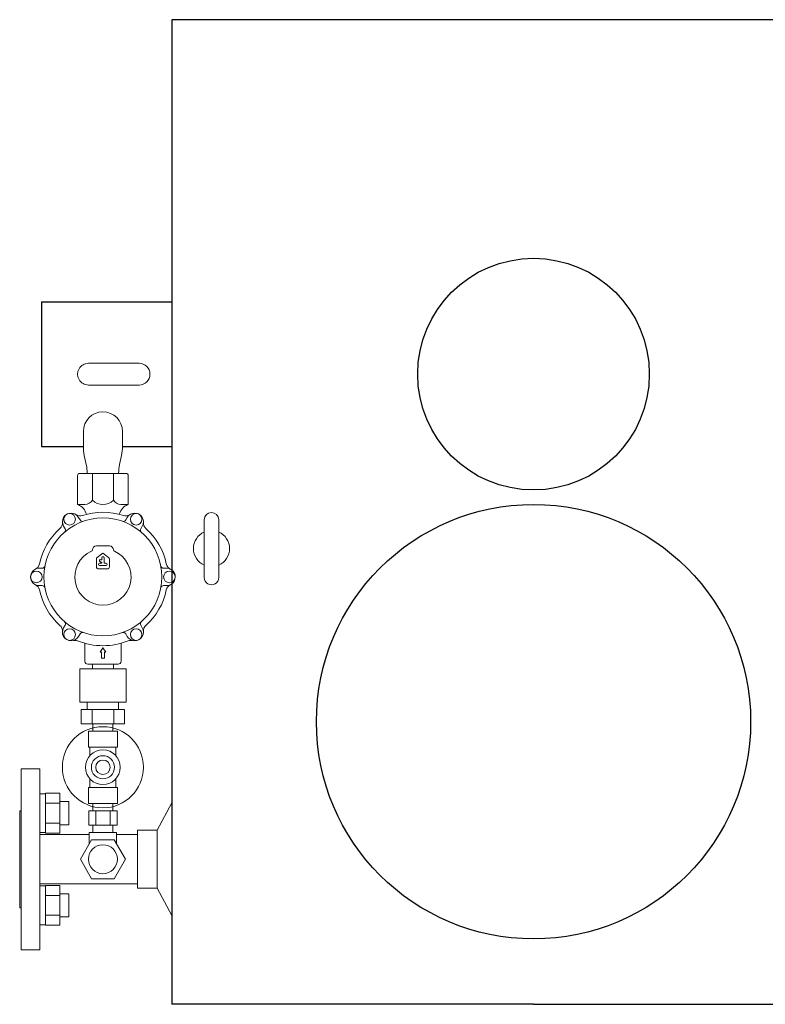
# Model space of a CAD drawing. Units: millimetres. Extents: x -6308 to 8297, y 3027 to 9116.
# Drawn here: x -652 to -137, y 6583 to 7263 of the extents above; entities that cross this region are included whole.
import ezdxf

# ---------------------------------------------------------------- set-up
doc = ezdxf.new("R2010")
doc.units = ezdxf.units.MM
doc.linetypes.add('CENTER', pattern=[50.8, 31.75, -6.35, 6.35, -6.35])
doc.linetypes.add('実線', pattern=[0])
doc.layers.add('CSLAYER17', color=7, linetype='Continuous')
doc.layers.add('NoLayerName_001', color=7, linetype='Continuous')

msp = doc.modelspace()

# ---------------------------------------------------------------- linework, layer by layer
at = {"layer": 'CSLAYER17', "color": 2, "lineweight": 9}
for p, q in [((-579.55, 6786.76), (-609.57, 6786.76)), ((-583.71, 6791.76), (-605.41, 6791.76)), ((-579.55, 6776.76), (-609.57, 6776.76)), ((-584.56, 6771.76), (-604.56, 6771.76)), ((-604.56, 6771.76), (-604.56, 6760.76)), ((-584.56, 6771.76), (-584.56, 6760.76)), ((-584.56, 6760.76), (-604.56, 6760.76)), ((-603.56, 6760.76), (-603.56, 6754.7)), ((-585.56, 6760.76), (-585.56, 6754.7)), ((-603.56, 6738.83), (-603.56, 6732.76)), ((-585.56, 6738.83), (-585.56, 6732.76)), ((-584.56, 6732.76), (-604.56, 6732.76)), ((-604.56, 6721.76), (-604.56, 6732.76)), ((-584.56, 6721.76), (-584.56, 6732.76)), ((-584.56, 6721.76), (-604.56, 6721.76))]:
    msp.add_line(p, q, dxfattribs=at)
for radius in [28, 12, 8, 5]:
    msp.add_circle((-594.56, 6746.76), radius, dxfattribs=at)
at = {"layer": 'NoLayerName_001', "color": 4, "linetype": 'Continuous', "lineweight": 25}
for p, q in [((-47.06, 7263.06), (-547.06, 7263.06)), ((-547.06, 7263.06), (-547.06, 6583.06)), ((-637.06, 7068.26), (-637.06, 6968.26)), ((-637.06, 7068.26), (-547.06, 7068.26)), ((-637.06, 6968.26), (-608.06, 6968.26)), ((-581.06, 6968.26), (-547.06, 6968.26)), ((-297.06, 6583.06), (-547.06, 6583.06)), ((-297.06, 6583.06), (-47.06, 6583.06))]:
    msp.add_line(p, q, dxfattribs=at)
at = {"layer": 'NoLayerName_001', "color": 2, "linetype": 'Continuous', "lineweight": 9}
for p, q in [((-604.56, 7025.76), (-569.56, 7025.76)), ((-604.56, 7010.76), (-569.56, 7010.76)), ((-578.56, 6949.76), (-610.56, 6949.76)), ((-601.81, 6949.76), (-601.81, 6931.26)), ((-587.32, 6949.76), (-587.32, 6931.26)), ((-612.06, 6948.26), (-612.06, 6928.6)), ((-577.06, 6948.26), (-577.06, 6928.6)), ((-612.06, 6928.6), (-612.06, 6928.26)), ((-611.93, 6928.26), (-612.06, 6928.26)), ((-611.93, 6928.26), (-606.94, 6928.26)), ((-577.2, 6928.26), (-582.19, 6928.26)), ((-577.56, 6928.26), (-577.06, 6928.26)), ((-577.06, 6928.76), (-577.06, 6928.26)), ((-577.06, 6928.6), (-577.06, 6928.26)), ((-577.06, 6928.55), (-577.06, 6928.26)), ((-610.34, 6917.55), (-611.37, 6919.32)), ((-578.78, 6917.55), (-577.76, 6919.32)), ((-578.78, 6917.55), (-577.76, 6919.32)), ((-524.56, 6917.76), (-524.56, 6877.76)), ((-514.56, 6917.76), (-514.56, 6877.76)), ((-620.74, 6911.55), (-621.76, 6913.32)), ((-568.39, 6911.55), (-567.37, 6913.32)), ((-568.39, 6911.55), (-567.37, 6913.32)), ((-599.06, 6899.66), (-594.56, 6899.66)), ((-590.06, 6899.66), (-594.56, 6899.66)), ((-598.48, 6891.66), (-599.06, 6891.21)), ((-599.06, 6890.48), (-599.06, 6891.21)), ((-599.06, 6890.48), (-599.06, 6885.21)), ((-598.48, 6891.66), (-595.48, 6894)), ((-595.44, 6888.18), (-596.58, 6888.81)), ((-595.85, 6890.12), (-595.61, 6889.99)), ((-594.56, 6894.71), (-595.48, 6894)), ((-595.31, 6891.46), (-595.31, 6890.16)), ((-593.64, 6894), (-594.56, 6894.71)), ((-593.81, 6891.46), (-593.81, 6887.96)), ((-593.64, 6894), (-590.64, 6891.66)), ((-590.06, 6890.48), (-590.06, 6885.21)), ((-636.52, 6884.21), (-638.56, 6884.21)), ((-597.56, 6883.71), (-594.56, 6883.71)), ((-595.56, 6887.71), (-596.81, 6887.71)), ((-596.81, 6886.21), (-594.56, 6886.21)), ((-592.31, 6886.21), (-594.56, 6886.21)), ((-591.56, 6883.71), (-594.56, 6883.71)), ((-593.56, 6887.71), (-592.31, 6887.71)), ((-554.55, 6885.71), (-554.55, 6885.71)), ((-552.61, 6884.21), (-550.56, 6884.21)), ((-552.61, 6884.21), (-550.56, 6884.21)), ((-636.52, 6872.21), (-638.56, 6872.21)), ((-552.61, 6872.21), (-550.56, 6872.21)), ((-552.61, 6872.21), (-550.56, 6872.21)), ((-620.74, 6844.88), (-621.76, 6843.11)), ((-568.39, 6844.88), (-567.37, 6843.11)), ((-610.34, 6838.88), (-611.37, 6837.11)), ((-578.78, 6838.88), (-577.76, 6837.11)), ((-607.06, 6819.96), (-607.06, 6832.39)), ((-596.56, 6826.21), (-594.56, 6829.21)), ((-592.56, 6826.21), (-594.56, 6829.21)), ((-582.06, 6819.96), (-582.06, 6832.39)), ((-595.56, 6826.21), (-596.56, 6826.21)), ((-595.56, 6822.21), (-595.56, 6826.21)), ((-595.56, 6822.21), (-594.56, 6822.21)), ((-593.56, 6822.21), (-594.56, 6822.21)), ((-593.56, 6826.21), (-592.56, 6826.21)), ((-593.56, 6822.21), (-593.56, 6826.21)), ((-610.56, 6814.76), (-578.56, 6814.76)), ((-610.56, 6791.76), (-610.56, 6814.76)), ((-605.06, 6817.96), (-594.56, 6817.96)), ((-601.86, 6814.76), (-601.86, 6817.96)), ((-584.06, 6817.96), (-594.56, 6817.96)), ((-587.26, 6814.76), (-587.26, 6817.96)), ((-578.56, 6791.76), (-578.56, 6814.76)), ((-610.56, 6791.76), (-578.56, 6791.76)), ((-638.06, 6745.76), (-651.06, 6745.76)), ((-651.06, 6745.76), (-651.06, 6620.76)), ((-638.06, 6745.76), (-638.06, 6620.76)), ((-634.31, 6728.52), (-638.06, 6728.52)), ((-634.31, 6701.37), (-634.31, 6728.8)), ((-634.31, 6728.8), (-624.31, 6728.8)), ((-624.31, 6701.37), (-624.31, 6728.8)), ((-634.31, 6721.94), (-624.31, 6721.94)), ((-618.06, 6723.08), (-624.31, 6723.08)), ((-618.06, 6707.08), (-618.06, 6723.08)), ((-547.06, 6722.13), (-557.12, 6703.26)), ((-652.06, 6716.76), (-652.06, 6649.76)), ((-604.38, 6716.76), (-584.75, 6716.76)), ((-634.31, 6708.23), (-624.31, 6708.23)), ((-618.06, 6707.08), (-624.31, 6707.08)), ((-604.38, 6706.76), (-584.75, 6706.76)), ((-634.31, 6701.65), (-638.06, 6701.65)), ((-638.06, 6700.26), (-604.06, 6700.26)), ((-634.31, 6701.37), (-624.31, 6701.37)), ((-604.06, 6701.76), (-585.06, 6701.76)), ((-585.06, 6700.26), (-570.66, 6700.26)), ((-570.66, 6663.26), (-570.66, 6703.26)), ((-557.12, 6703.26), (-570.66, 6703.26)), ((-557.12, 6663.26), (-557.12, 6703.26)), ((-610.15, 6683.26), (-602.36, 6696.76)), ((-602.36, 6696.76), (-586.77, 6696.76)), ((-578.98, 6683.26), (-586.77, 6696.76)), ((-602.36, 6669.76), (-610.15, 6683.26)), ((-586.77, 6669.76), (-578.98, 6683.26)), ((-638.06, 6666.26), (-570.66, 6666.26)), ((-634.31, 6664.88), (-638.06, 6664.88)), ((-634.31, 6665.16), (-624.31, 6665.16)), ((-634.31, 6665.16), (-634.31, 6637.73)), ((-624.31, 6665.16), (-624.31, 6637.73)), ((-602.36, 6669.76), (-586.77, 6669.76)), ((-634.31, 6658.3), (-624.31, 6658.3)), ((-618.06, 6659.44), (-624.31, 6659.44)), ((-618.06, 6659.44), (-618.06, 6643.44)), ((-557.12, 6663.26), (-570.66, 6663.26)), ((-547.06, 6644.4), (-557.12, 6663.26)), ((-634.31, 6644.59), (-624.31, 6644.59)), ((-634.31, 6638.01), (-638.06, 6638.01)), ((-634.31, 6637.73), (-624.31, 6637.73)), ((-618.06, 6643.44), (-624.31, 6643.44)), ((-638.06, 6620.76), (-651.06, 6620.76))]:
    msp.add_line(p, q, dxfattribs=at)
at = {"layer": 'NoLayerName_001', "color": 2, "lineweight": 9, "ltscale": 0.08}
for p, q in [((-608.06, 6978.76), (-608.06, 6968.41)), ((-581.06, 6978.76), (-581.06, 6968.41)), ((-606.07, 6955.84), (-607.41, 6962.19)), ((-583.06, 6955.84), (-581.72, 6962.19)), ((-609.57, 6786.76), (-609.57, 6776.76)), ((-602.07, 6786.76), (-602.07, 6776.76)), ((-587.06, 6786.76), (-587.06, 6776.76)), ((-579.55, 6786.76), (-579.55, 6776.76)), ((-604.38, 6716.76), (-604.38, 6706.76)), ((-599.47, 6716.76), (-599.47, 6706.76)), ((-589.66, 6716.76), (-589.66, 6706.76)), ((-584.75, 6716.76), (-584.75, 6706.76))]:
    msp.add_line(p, q, dxfattribs=at)
at = {"layer": 'NoLayerName_001', "color": 2, "linetype": '実線', "lineweight": 9}
for p, q in [((-605.41, 6791.76), (-605.41, 6786.76)), ((-583.71, 6791.76), (-583.71, 6786.76)), ((-601.46, 6776.76), (-601.46, 6771.76)), ((-587.66, 6776.76), (-587.66, 6771.76))]:
    msp.add_line(p, q, dxfattribs=at)
at = {"layer": 'NoLayerName_001', "color": 2, "linetype": 'CENTER', "lineweight": 9}
for p, q in [((-601.46, 6721.76), (-601.46, 6716.76)), ((-587.66, 6721.76), (-587.66, 6716.76)), ((-651.06, 6716.76), (-652.06, 6716.76)), ((-601.46, 6706.76), (-601.46, 6701.76)), ((-587.66, 6706.76), (-587.66, 6701.76)), ((-604.06, 6701.76), (-604.06, 6693.81)), ((-585.06, 6701.76), (-585.06, 6693.81)), ((-651.06, 6649.76), (-652.06, 6649.76))]:
    msp.add_line(p, q, dxfattribs=at)
at = {"layer": 'NoLayerName_001', "color": 4, "linetype": 'Continuous', "lineweight": 25}
for centre, radius in [((-297.06, 7018.26), 80), ((-297.06, 6778.26), 150)]:
    msp.add_circle(centre, radius, dxfattribs=at)
at = {"layer": 'NoLayerName_001', "color": 2, "linetype": 'Continuous', "lineweight": 9}
for centre, radius in [((-594.56, 6878.21), 40.71), ((-617.56, 6918.01), 4), ((-571.56, 6918.01), 4), ((-640.51, 6878.21), 4), ((-548.61, 6878.21), 4), ((-617.56, 6838.41), 4), ((-571.56, 6838.41), 4), ((-594.56, 6683.26), 10)]:
    msp.add_circle(centre, radius, dxfattribs=at)
for centre, radius, start, end in [((-604.56, 7018.26), 7.5, 90, 270.00001), ((-569.56, 7018.26), 7.5, 270.00001, 90), ((-610.56, 6948.26), 1.5, 90, 180), ((-578.56, 6948.26), 1.5, 0, 90), ((-606.94, 6934.14), 5.88, 270, 330.68034), ((-594.56, 6938.52), 10.26, 225.03408, 314.96592), ((-582.19, 6934.14), 5.88, 209.31966, 270), ((-611.56, 6928.6), 0.5, 180, 247.60731), ((-615.56, 6918.9), 10, 67.60731, 69.51268), ((-615.56, 6918.9), 10, 14.81579, 67.60731), ((-594.56, 6878.21), 44.7, 71.52331, 108.47669), ((-573.56, 6918.9), 10, 112.39269, 165.18421), ((-577.56, 6928.6), 0.5, 292.39269, 0), ((-573.56, 6918.9), 10, 110.48732, 112.39269), ((-519.56, 6917.76), 5, 360, 179.99996), ((-627.54, 6915.4), 5, 311.56964, 4.76194), ((-616.56, 6916.32), 6, 29.34832, 210), ((-610.31, 6925.35), 5, 239.69442, 288.47669), ((-608.61, 6918.55), 2, 210, 285.52249), ((-580.52, 6918.55), 2, 254.47751, 330), ((-580.52, 6918.55), 2, 254.47751, 330), ((-578.81, 6925.35), 5, 251.52331, 300.27855), ((-572.56, 6916.32), 6, 329.34832, 150), ((-572.56, 6916.32), 6, 329.34832, 150), ((-561.59, 6915.4), 5, 175.23806, 228.43036), ((-594.56, 6878.21), 44.7, 131.56964, 168.45353), ((-622.47, 6910.55), 2, 314.47751, 30), ((-566.66, 6910.55), 2, 150, 225.52249), ((-566.66, 6910.55), 2, 150, 225.52249), ((-594.56, 6878.21), 44.7, 11.54647, 48.43036), ((-519.56, 6897.76), 12.5, 113.57818, 246.42181), ((-519.56, 6897.76), 12.5, 293.57816, 66.42184), ((-594.56, 6878.21), 19.45, 113.94553, 66.05447), ((-602.86, 6896.9), 1, 293.94553, 0), ((-602.86, 6896.9), 1, 293.94553, 0), ((-599.06, 6896.86), 2.8, 90, 180), ((-599.06, 6896.86), 2.8, 90, 180), ((-590.06, 6896.86), 2.8, 0, 90), ((-586.26, 6896.9), 1, 180, 246.05447), ((-597.56, 6890.48), 1.5, 127.87498, 180), ((-596.21, 6889.46), 0.75, 61.14149, 241.14149), ((-595.51, 6890.16), 0.2, 241.14149, 0), ((-594.56, 6892.81), 1.5, 52.12502, 127.87498), ((-594.56, 6891.46), 0.75, 90, 180), ((-594.56, 6891.46), 0.75, 0, 90), ((-591.56, 6890.48), 1.5, 0, 52.12502), ((-638.56, 6878.21), 6, 90, 270.65168), ((-643.26, 6888.16), 5, 295.26122, 348.45353), ((-636.52, 6886.21), 2, 270, 345.52249), ((-597.56, 6885.21), 1.5, 180, 270), ((-596.81, 6886.96), 0.75, 90, 180), ((-596.81, 6886.96), 0.75, 180, 270), ((-595.56, 6887.96), 0.25, 270, 61.14149), ((-593.56, 6887.96), 0.25, 180, 270), ((-592.31, 6886.96), 0.75, 0, 90), ((-592.31, 6886.96), 0.75, 270, 0), ((-591.56, 6885.21), 1.5, 270, 0), ((-552.61, 6886.21), 2, 194.47751, 270), ((-552.61, 6886.21), 2, 194.47751, 270), ((-545.87, 6888.16), 5, 191.54647, 244.73878), ((-550.56, 6878.21), 6, 269.34832, 90), ((-550.56, 6878.21), 6, 269.34832, 90), ((-519.56, 6877.76), 5, 179.99998, 0), ((-643.26, 6868.27), 5, 11.54647, 64.64854), ((-594.56, 6878.21), 44.7, 191.54647, 228.43036), ((-636.52, 6870.21), 2, 14.47751, 90), ((-594.56, 6878.21), 44.7, 311.56964, 348.45353), ((-552.61, 6870.21), 2, 90, 165.52249), ((-552.61, 6870.21), 2, 90, 165.52249), ((-545.87, 6868.27), 5, 115.26122, 168.45353), ((-627.54, 6841.03), 5, 355.23806, 48.43036), ((-616.56, 6840.11), 6, 149.34832, 330), ((-622.47, 6845.88), 2, 330, 45.52249), ((-572.56, 6840.11), 6, 209.34832, 30), ((-566.66, 6845.88), 2, 134.47751, 210), ((-561.59, 6841.03), 5, 131.56964, 184.76194), ((-613.97, 6829.43), 5, 68.30763, 100.71995), ((-594.56, 6878.21), 47.5, 248.30763, 291.69237), ((-608.61, 6837.88), 2, 74.47751, 150), ((-580.52, 6837.88), 2, 30, 105.52249), ((-575.16, 6829.43), 5, 79.65647, 111.69237), ((-605.06, 6819.96), 2, 180, 270), ((-584.06, 6819.96), 2, 270, 0)]:
    msp.add_arc(centre, radius, start, end, dxfattribs=at)
at = {"layer": 'NoLayerName_001', "color": 2, "lineweight": 9, "ltscale": 0.08}
for centre, radius, start, end in [((-594.56, 6978.76), 13.5, 0, 180), ((-578.06, 6968.41), 30, 180, 191.96949), ((-611.06, 6968.41), 30, 348.03051, 0), ((-635.41, 6949.62), 30, 0.27703, 11.96949), ((-553.71, 6949.62), 30, 168.03051, 179.72297)]:
    msp.add_arc(centre, radius, start, end, dxfattribs=at)

doc.saveas('drawing.dxf')
